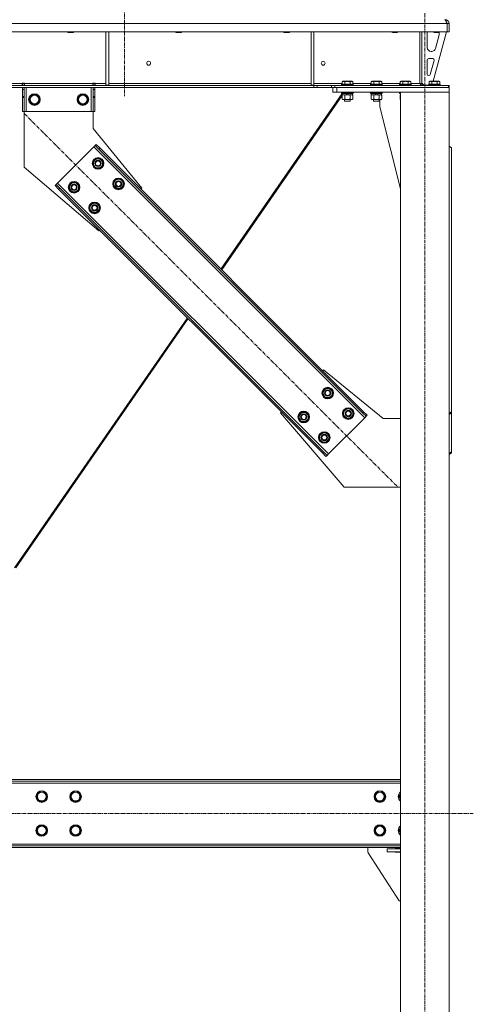
# Model space of a CAD drawing. Units: millimetres. Extents: x 0 to 45960, y -11 to 31500.
# Drawn here: x 14368 to 15305, y 18847 to 20881 of the extents above; entities that cross this region are included whole.
import ezdxf

# ---------------------------------------------------------------- set-up
doc = ezdxf.new("R2010")
doc.units = ezdxf.units.MM
doc.linetypes.add('K5LT_AXLED', pattern=[12, 7.5, -1.5, 1.5, -1.5])
doc.linetypes.add('K5LT_THIN', pattern=[0])
for name, color, linetype, true_color in [('OSI', 2, 'Continuous', 0xffff00), ('R', 1, 'Continuous', 0xff0000), ('WELDING', 7, 'Continuous', 0xffffff)]:
    doc.layers.add(name, color=color, linetype=linetype, true_color=true_color)

msp = doc.modelspace()

# ---------------------------------------------------------------- linework, layer by layer
at = {"layer": 'OSI', "color": 30, "linetype": 'K5LT_AXLED', "lineweight": 18, "true_color": 0xff8000}
for p, q in [((14584.4, 25368.9), (14584.4, 20722.9)), ((15204.4, 18090.9), (15204.4, 20894.9)), ((14377.4, 20686.6), (15148.8, 19915.2)), ((15304.6, 19240.9), (4470.2, 19240.9))]:
    msp.add_line(p, q, dxfattribs=at)
at = {"layer": 'R', "color": 7, "linetype": 'K5LT_THIN', "lineweight": 18}
for p, q in [((15250.4, 20872.9), (12576.4, 20872.9)), ((15246.4, 20880.9), (15246.4, 20880.2)), ((15250.4, 20872.9), (15250.4, 20855.9)), ((15250.4, 20872.9), (15250.4, 20872.9)), ((15254.4, 20872.9), (15250.4, 20872.9)), ((15250.4, 20872.9), (15250.4, 20855.9)), ((15254.4, 20872.9), (15254.4, 20855.9)), ((15250.4, 20855.9), (12576.4, 20855.9)), ((14466.8, 20855.9), (14466.8, 20854.9)), ((14466.8, 20854.9), (14467.8, 20854.4)), ((14467.6, 20854.9), (14466.8, 20854.9)), ((14478.8, 20854.9), (14467.6, 20854.9)), ((14468.5, 20854.4), (14467.8, 20854.4)), ((14477.8, 20854.4), (14468.5, 20854.4)), ((14478.8, 20854.9), (14477.8, 20854.4)), ((14478.8, 20855.9), (14478.8, 20854.9)), ((14545.8, 20855.9), (14545.8, 20745.4)), ((14551.8, 20855.9), (14551.8, 20745.4)), ((14690, 20855.9), (14690, 20854.9)), ((14690, 20854.9), (14691, 20854.4)), ((14690.8, 20854.9), (14690, 20854.9)), ((14702, 20854.9), (14690.8, 20854.9)), ((14691.7, 20854.4), (14691, 20854.4)), ((14701, 20854.4), (14691.7, 20854.4)), ((14702, 20854.9), (14701, 20854.4)), ((14702, 20855.9), (14702, 20854.9)), ((14913.2, 20855.9), (14913.2, 20854.9)), ((14913.2, 20854.9), (14914.2, 20854.4)), ((14914, 20854.9), (14913.2, 20854.9)), ((14925.2, 20854.9), (14914, 20854.9)), ((14914.9, 20854.4), (14914.2, 20854.4)), ((14924.2, 20854.4), (14914.9, 20854.4)), ((14925.2, 20854.9), (14924.2, 20854.4)), ((14925.2, 20855.9), (14925.2, 20854.9)), ((14969.4, 20855.9), (14969.4, 20745.4)), ((14975.4, 20855.9), (14975.4, 20745.4)), ((15136.4, 20855.9), (15136.4, 20854.9)), ((15136.4, 20854.9), (15137.4, 20854.4)), ((15137.2, 20854.9), (15136.4, 20854.9)), ((15148.4, 20854.9), (15137.2, 20854.9)), ((15138.1, 20854.4), (15137.4, 20854.4)), ((15147.4, 20854.4), (15138.1, 20854.4)), ((15148.4, 20854.9), (15147.4, 20854.4)), ((15148.4, 20855.9), (15148.4, 20854.9)), ((15194.4, 20855.9), (15194.4, 20748.9)), ((15198.4, 20855.9), (15198.4, 20748.9)), ((15209.4, 20823.4), (15209.4, 20852.9)), ((15249.4, 20855.9), (15221.7, 20753.9)), ((15222.4, 20855.9), (15222.4, 20854.9)), ((15222.4, 20854.9), (15223.4, 20854.4)), ((15223.2, 20854.9), (15222.4, 20854.9)), ((15234.4, 20854.9), (15223.2, 20854.9)), ((15224.1, 20854.4), (15223.4, 20854.4)), ((15233.4, 20854.4), (15224.1, 20854.4)), ((15234.1, 20849.8), (15226.3, 20821.3)), ((15234.4, 20854.9), (15233.4, 20854.4)), ((15234.4, 20855.9), (15234.4, 20854.9)), ((15234.4, 20852.9), (15234.4, 20851.9)), ((15250.4, 20855.9), (15250.4, 20855.9)), ((15254.4, 20855.9), (15250.4, 20855.9)), ((15218.6, 20815.4), (15217.4, 20815.4)), ((15209.4, 20768.4), (15209.4, 20797.4)), ((15212.4, 20800.4), (15220.8, 20800.4)), ((15223.7, 20796.6), (15215.8, 20767.6)), ((14128.2, 20748.9), (14372.6, 20748.9)), ((14372.6, 20749.9), (14372.6, 20748.9)), ((14377.6, 20749.9), (14372.6, 20749.9)), ((14372.6, 20744.9), (14372.6, 20748.9)), ((14373.1, 20748.9), (14373.1, 20749.9)), ((14377.1, 20748.9), (14373.1, 20748.9)), ((14373.1, 20744.9), (14373.1, 20748.9)), ((14377.1, 20748.9), (14377.1, 20749.9)), ((14377.1, 20748.9), (14377.1, 20744.9)), ((14377.6, 20749.9), (14377.6, 20748.9)), ((14377.6, 20744.9), (14377.6, 20748.9)), ((14377.6, 20748.9), (14518.6, 20748.9)), ((14523.6, 20749.9), (14518.6, 20749.9)), ((14518.6, 20748.9), (14518.6, 20749.9)), ((14518.6, 20744.9), (14518.6, 20748.9)), ((14519.1, 20749.9), (14519.1, 20748.9)), ((14519.1, 20748.9), (14523.1, 20748.9)), ((14519.1, 20744.9), (14519.1, 20748.9)), ((14523.1, 20749.9), (14523.1, 20748.9)), ((14523.1, 20748.9), (14523.1, 20744.9)), ((14523.6, 20748.9), (14523.6, 20749.9)), ((14523.6, 20744.9), (14523.6, 20748.9)), ((14523.6, 20748.9), (14545.8, 20748.9)), ((14551.8, 20748.9), (14969.4, 20748.9)), ((14975.4, 20748.9), (15033.4, 20748.9)), ((15032.4, 20747.1), (15032.6, 20747.4)), ((15056.2, 20747.4), (15032.6, 20747.4)), ((15033.4, 20752.7), (15035.4, 20753.9)), ((15033.4, 20752.7), (15033.4, 20747.4)), ((15053.4, 20753.9), (15035.4, 20753.9)), ((15038.9, 20752.7), (15038.9, 20747.4)), ((15049.9, 20752.7), (15049.9, 20747.4)), ((15055.4, 20752.7), (15053.4, 20753.9)), ((15055.4, 20752.7), (15055.4, 20747.4)), ((15055.4, 20748.9), (15093.4, 20748.9)), ((15056.4, 20747.1), (15056.2, 20747.4)), ((15092.4, 20747.1), (15092.6, 20747.4)), ((15116.2, 20747.4), (15092.6, 20747.4)), ((15093.4, 20752.7), (15095.4, 20753.9)), ((15093.4, 20752.7), (15093.4, 20747.4)), ((15113.4, 20753.9), (15095.4, 20753.9)), ((15098.9, 20752.7), (15098.9, 20747.4)), ((15109.9, 20752.7), (15109.9, 20747.4)), ((15115.4, 20752.7), (15113.4, 20753.9)), ((15115.4, 20752.7), (15115.4, 20747.4)), ((15115.4, 20748.9), (15153.4, 20748.9)), ((15116.4, 20747.1), (15116.2, 20747.4)), ((15152.4, 20747.1), (15152.6, 20747.4)), ((15176.2, 20747.4), (15152.6, 20747.4)), ((15153.4, 20752.7), (15155.4, 20753.9)), ((15153.4, 20752.7), (15153.4, 20747.4)), ((15173.4, 20753.9), (15155.4, 20753.9)), ((15158.9, 20752.7), (15158.9, 20747.4)), ((15169.9, 20752.7), (15169.9, 20747.4)), ((15175.4, 20752.7), (15173.4, 20753.9)), ((15175.4, 20752.7), (15175.4, 20747.4)), ((15175.4, 20748.9), (15194.4, 20748.9)), ((15176.4, 20747.1), (15176.2, 20747.4)), ((15198.4, 20748.9), (15194.4, 20748.9)), ((15198.4, 20749.4), (15202.4, 20745.4)), ((15212.9, 20765.4), (15212.4, 20765.4)), ((15212.4, 20747.1), (15212.6, 20747.4)), ((15236.2, 20747.4), (15212.6, 20747.4)), ((15213.4, 20752.7), (15215.4, 20753.9)), ((15213.4, 20752.7), (15213.4, 20747.4)), ((15233.4, 20753.9), (15215.4, 20753.9)), ((15218.9, 20752.7), (15218.9, 20747.4)), ((15229.9, 20752.7), (15229.9, 20747.4)), ((15235.4, 20752.7), (15233.4, 20753.9)), ((15235.4, 20752.7), (15235.4, 20747.4)), ((15236.4, 20747.1), (15236.2, 20747.4)), ((14975.2, 20744.9), (12851.5, 20744.9)), ((14975.2, 20740.9), (12851.5, 20740.9)), ((14373.1, 20736.9), (14373.1, 20740.9)), ((14373.1, 20722.3), (14373.1, 20736.9)), ((14377.1, 20736.9), (14373.1, 20736.9)), ((14377.1, 20740.9), (14377.1, 20736.9)), ((14377.1, 20722.3), (14377.1, 20736.9)), ((14381.1, 20740.9), (14381.1, 20690.9)), ((14515.1, 20740.9), (14515.1, 20690.9)), ((14519.1, 20736.9), (14519.1, 20740.9)), ((14519.1, 20736.9), (14519.1, 20722.3)), ((14519.1, 20736.9), (14523.1, 20736.9)), ((14523.1, 20740.9), (14523.1, 20736.9)), ((14523.1, 20736.9), (14523.1, 20722.3)), ((14545.8, 20745.4), (14551.8, 20745.4)), ((15033.7, 20728.4), (14783.2, 20365.6)), ((14969.4, 20745.4), (14975.4, 20745.4)), ((14975.2, 20744.9), (14975.2, 20740.9)), ((14975.2, 20744.9), (14982.3, 20744.9)), ((14982.3, 20740.9), (14975.2, 20740.9)), ((15011.5, 20744.9), (14982.3, 20744.9)), ((14982.3, 20744.9), (14982.3, 20740.9)), ((15011.5, 20740.9), (14982.3, 20740.9)), ((15011.5, 20744.9), (15018.5, 20744.9)), ((15011.5, 20740.9), (15011.5, 20744.9)), ((15018.5, 20740.9), (15011.5, 20740.9)), ((15014.4, 20730.9), (15014.4, 20740.9)), ((15022.4, 20730.9), (15014.4, 20730.9)), ((15018.5, 20740.9), (15018.5, 20744.9)), ((15018.5, 20744.9), (15253, 20744.9)), ((15018.5, 20740.9), (15253, 20740.9)), ((15022.4, 20740.9), (15254.4, 20740.9)), ((15022.4, 20730.9), (15022.4, 20740.9)), ((15022.4, 20730.9), (15254.4, 20730.9)), ((15032.4, 20747.1), (15032.4, 20745.2)), ((15056.4, 20747.1), (15032.4, 20747.1)), ((15056.4, 20745.2), (15032.4, 20745.2)), ((15032.4, 20745.2), (15032.6, 20744.9)), ((15032.4, 20730.6), (15032.6, 20730.9)), ((15032.4, 20730.6), (15032.4, 20728.7)), ((15056.4, 20730.6), (15032.4, 20730.6)), ((15056.4, 20728.7), (15032.4, 20728.7)), ((15032.4, 20728.7), (15032.6, 20728.4)), ((15056.2, 20728.4), (15032.6, 20728.4)), ((15033.9, 20728.4), (15033.9, 20725.9)), ((15043.4, 20725.9), (15042.2, 20728.4)), ((15046.7, 20725.9), (15045.5, 20728.4)), ((15054.9, 20728.4), (15054.9, 20725.9)), ((15055, 20728.4), (15055, 20725.9)), ((15056.4, 20745.2), (15056.2, 20744.9)), ((15056.4, 20730.6), (15056.2, 20730.9)), ((15056.4, 20728.7), (15056.2, 20728.4)), ((15056.3, 20728.4), (15056.2, 20728.4)), ((15056.5, 20730.6), (15056.3, 20730.9)), ((15056.5, 20728.7), (15056.3, 20728.4)), ((15056.4, 20747.1), (15056.4, 20745.2)), ((15056.5, 20730.6), (15056.4, 20730.6)), ((15056.4, 20730.6), (15056.4, 20728.7)), ((15056.5, 20728.7), (15056.4, 20728.7)), ((15056.5, 20730.6), (15056.5, 20728.7)), ((15092.4, 20747.1), (15092.4, 20745.2)), ((15116.4, 20747.1), (15092.4, 20747.1)), ((15116.4, 20745.2), (15092.4, 20745.2)), ((15092.4, 20745.2), (15092.6, 20744.9)), ((15092.4, 20730.6), (15092.6, 20730.9)), ((15092.4, 20730.6), (15092.4, 20728.7)), ((15116.4, 20730.6), (15092.4, 20730.6)), ((15116.4, 20728.7), (15092.4, 20728.7)), ((15092.4, 20728.7), (15092.6, 20728.4)), ((15116.2, 20728.4), (15092.6, 20728.4)), ((15093.9, 20728.4), (15093.9, 20725.9)), ((15103.4, 20725.9), (15102.2, 20728.4)), ((15106.7, 20725.9), (15105.5, 20728.4)), ((15114.9, 20728.4), (15114.9, 20725.9)), ((15116.4, 20745.2), (15116.2, 20744.9)), ((15116.4, 20730.6), (15116.2, 20730.9)), ((15116.4, 20728.7), (15116.2, 20728.4)), ((15116.4, 20747.1), (15116.4, 20745.2)), ((15116.4, 20730.6), (15116.4, 20728.7)), ((15152.4, 20747.1), (15152.4, 20745.2)), ((15176.4, 20747.1), (15152.4, 20747.1)), ((15176.4, 20745.2), (15152.4, 20745.2)), ((15152.4, 20745.2), (15152.6, 20744.9)), ((15152.4, 20730.6), (15152.6, 20730.9)), ((15152.4, 20730.6), (15152.4, 20728.7)), ((15154.4, 20730.6), (15152.4, 20730.6)), ((15154.4, 20728.7), (15152.4, 20728.7)), ((15152.4, 20728.7), (15152.6, 20728.4)), ((15154.4, 20728.4), (15152.6, 20728.4)), ((15153.9, 20728.4), (15153.9, 20725.9)), ((15154.4, 20730.9), (15254.4, 20730.9)), ((15154.4, 18250.9), (15154.4, 20730.9)), ((15176.4, 20745.2), (15176.2, 20744.9)), ((15176.4, 20747.1), (15176.4, 20745.2)), ((15212.4, 20745.4), (15202.4, 20745.4)), ((15212.4, 20747.1), (15212.4, 20745.2)), ((15236.4, 20747.1), (15212.4, 20747.1)), ((15236.4, 20745.2), (15212.4, 20745.2)), ((15212.4, 20745.2), (15212.6, 20744.9)), ((15236.4, 20745.2), (15236.2, 20744.9)), ((15236.4, 20747.1), (15236.4, 20745.2)), ((15253, 20740.9), (15253, 20744.9)), ((15254.4, 20744.9), (15253, 20744.9)), ((15254.4, 20740.9), (15254.4, 20744.9)), ((15254.4, 20730.9), (15254.4, 20740.9)), ((15254.4, 18250.9), (15254.4, 20730.9)), ((14377.1, 20722.3), (14373.1, 20722.3)), ((14373.1, 20719.8), (14373.1, 20722.3)), ((14373.1, 20690.9), (14373.1, 20719.8)), ((14377.1, 20719.8), (14373.1, 20719.8)), ((14377.1, 20722.3), (14377.1, 20719.8)), ((14377.1, 20690.9), (14377.1, 20719.8)), ((14387.1, 20715.9), (14392.6, 20725.4)), ((14392.6, 20706.4), (14387.1, 20715.9)), ((14392.6, 20725.4), (14398.1, 20725.4)), ((14398.1, 20725.4), (14403.6, 20725.4)), ((14403.6, 20725.4), (14409.1, 20715.9)), ((14409.1, 20715.9), (14403.6, 20706.4)), ((14487.1, 20715.9), (14492.6, 20725.4)), ((14492.6, 20706.4), (14487.1, 20715.9)), ((14492.6, 20725.4), (14498.1, 20725.4)), ((14498.1, 20725.4), (14503.6, 20725.4)), ((14503.6, 20725.4), (14509.1, 20715.9)), ((14509.1, 20715.9), (14503.6, 20706.4)), ((14519.1, 20722.3), (14523.1, 20722.3)), ((14519.1, 20719.8), (14519.1, 20722.3)), ((14519.1, 20719.8), (14519.1, 20690.9)), ((14519.1, 20719.8), (14523.1, 20719.8)), ((14523.1, 20722.3), (14523.1, 20719.8)), ((14523.1, 20719.8), (14523.1, 20690.9)), ((15033.4, 20724.1), (14784.8, 20364)), ((15033.4, 20725), (15034.9, 20725.9)), ((15033.4, 20725), (15033.4, 20716.7)), ((15033.4, 20716.7), (15034.9, 20715.9)), ((15043.4, 20725.9), (15033.9, 20725.9)), ((15034.6, 20725.9), (15034.4, 20725.6)), ((15036.2, 20715.9), (15034.9, 20715.9)), ((15053.9, 20715.9), (15036.2, 20715.9)), ((15038.4, 20715.9), (15038.4, 20712.9)), ((15050.4, 20712.9), (15038.4, 20712.9)), ((15038.4, 20712.9), (15039.4, 20712.4)), ((15038.9, 20725), (15038.9, 20716.7)), ((15049.4, 20712.4), (15039.4, 20712.4)), ((15043.4, 20725.9), (15044.4, 20725.9)), ((15044.4, 20725.9), (15046.7, 20725.9)), ((15054.9, 20725.9), (15046.7, 20725.9)), ((15050.4, 20712.9), (15049.4, 20712.4)), ((15049.5, 20712.4), (15049.4, 20712.4)), ((15050.5, 20712.9), (15049.5, 20712.4)), ((15049.9, 20725), (15049.9, 20716.7)), ((15050.4, 20715.9), (15050.4, 20712.9)), ((15050.5, 20712.9), (15050.4, 20712.9)), ((15050.5, 20715.9), (15050.5, 20712.9)), ((15055.4, 20725), (15053.9, 20725.9)), ((15055.4, 20716.7), (15053.9, 20715.9)), ((15054, 20715.9), (15053.9, 20715.9)), ((15055.4, 20725), (15054, 20725.9)), ((15055.4, 20716.7), (15054, 20715.9)), ((15055, 20725.9), (15054.9, 20725.9)), ((15055.4, 20725), (15055.4, 20716.7)), ((15055.4, 20725), (15055.4, 20716.7)), ((15093.4, 20725), (15094.9, 20725.9)), ((15093.4, 20725), (15093.4, 20716.7)), ((15093.4, 20716.7), (15094.9, 20715.9)), ((15103.4, 20725.9), (15093.9, 20725.9)), ((15096.2, 20715.9), (15094.9, 20715.9)), ((15113.9, 20715.9), (15096.2, 20715.9)), ((15098.4, 20715.9), (15098.4, 20712.9)), ((15110.4, 20712.9), (15098.4, 20712.9)), ((15098.4, 20712.9), (15099.4, 20712.4)), ((15098.9, 20725), (15098.9, 20716.7)), ((15109.4, 20712.4), (15099.4, 20712.4)), ((15103.4, 20725.9), (15104.4, 20725.9)), ((15104.4, 20725.9), (15106.7, 20725.9)), ((15114.9, 20725.9), (15106.7, 20725.9)), ((15110.4, 20712.9), (15109.4, 20712.4)), ((15109.5, 20712.4), (15109.4, 20712.4)), ((15110.5, 20712.9), (15109.5, 20712.4)), ((15109.9, 20725), (15109.9, 20716.7)), ((15110.4, 20715.9), (15110.4, 20712.9)), ((15110.5, 20712.9), (15110.4, 20712.9)), ((15110.5, 20715.9), (15110.5, 20712.9)), ((15111.6, 20700.9), (15111.6, 20715.9)), ((15115.4, 20725), (15113.9, 20725.9)), ((15115.4, 20716.7), (15113.9, 20715.9)), ((15115.4, 20725), (15115.4, 20716.7)), ((15153.4, 20725), (15154.4, 20725.6)), ((15153.4, 20725), (15153.4, 20716.7)), ((15153.4, 20716.7), (15154.4, 20716.2)), ((15154.4, 20725.9), (15153.9, 20725.9)), ((14377.1, 20690.9), (14373.1, 20690.9)), ((14381.1, 20690.9), (14377.1, 20690.9)), ((14377.1, 20690.9), (14377.1, 20575.9)), ((14515.1, 20690.9), (14381.1, 20690.9)), ((14403.6, 20706.4), (14392.6, 20706.4)), ((14503.6, 20706.4), (14492.6, 20706.4)), ((14519.1, 20690.9), (14515.1, 20690.9)), ((14519.1, 20690.9), (14523.1, 20690.9)), ((14519.1, 20655.9), (14519.1, 20690.9)), ((15154.4, 20531.7), (15111.6, 20700.9)), ((14619.6, 20532.8), (14519.1, 20655.9)), ((14520.9, 20618), (14446, 20543)), ((14523.7, 20620.8), (14520.9, 20618)), ((15080.2, 20058.7), (14520.9, 20618)), ((14525.9, 20622.9), (14523.7, 20620.8)), ((14530.8, 20613.7), (14523.7, 20620.8)), ((14525.9, 20622.9), (14532.9, 20615.9)), ((14532.9, 20615.9), (14530.8, 20613.7)), ((15076, 20068.6), (14530.8, 20613.7)), ((15078.1, 20070.7), (14532.9, 20615.9)), ((15259.4, 20615.9), (15254.4, 20619.4)), ((15259.4, 20615.9), (15259.4, 20070.7)), ((14518.4, 20584), (14523.9, 20593.5)), ((14523.9, 20593.5), (14534.9, 20593.5)), ((14534.9, 20593.5), (14537.6, 20588.8)), ((14537.6, 20588.8), (14540.4, 20584)), ((14539.9, 20585.1), (14539.8, 20585.1)), ((14377.1, 20575.9), (14531.2, 20444.4)), ((14521.2, 20579.3), (14518.4, 20584)), ((14523.9, 20574.5), (14521.2, 20579.3)), ((14534.9, 20574.5), (14523.9, 20574.5)), ((14540.4, 20584), (14534.9, 20574.5)), ((14539, 20581.8), (14539.6, 20581.8)), ((14539.7, 20582.9), (14539.8, 20582.9)), ((14468.9, 20534.6), (14474.4, 20544.1)), ((14474.4, 20544.1), (14485.4, 20544.1)), ((14485.4, 20544.1), (14488.1, 20539.3)), ((14560.9, 20541.6), (14566.3, 20551.1)), ((14566.3, 20551.1), (14577.3, 20551.1)), ((14577.3, 20551.1), (14580.1, 20546.4)), ((14580.1, 20546.4), (14582.8, 20541.6)), ((14441, 20538.1), (14443.1, 20540.2)), ((14448.1, 20531), (14441, 20538.1)), ((14446, 20543), (14443.1, 20540.2)), ((14443.1, 20540.2), (14450.2, 20533.1)), ((14446, 20543), (15005.2, 19983.7)), ((14448.1, 20531), (14450.2, 20533.1)), ((14448.1, 20531), (14993.2, 19985.9)), ((14450.2, 20533.1), (14995.4, 19988)), ((14471.7, 20529.8), (14468.9, 20534.6)), ((14474.4, 20525.1), (14471.7, 20529.8)), ((14485.4, 20525.1), (14474.4, 20525.1)), ((14490.9, 20534.6), (14485.4, 20525.1)), ((14488.1, 20539.3), (14490.9, 20534.6)), ((14489.5, 20532.3), (14490.1, 20532.3)), ((14490.2, 20533.4), (14490.3, 20533.4)), ((14490.4, 20535.6), (14490.3, 20535.6)), ((14563.6, 20536.9), (14560.9, 20541.6)), ((14566.3, 20532.1), (14563.6, 20536.9)), ((14577.3, 20532.1), (14566.3, 20532.1)), ((14582.8, 20541.6), (14577.3, 20532.1)), ((14581.5, 20539.3), (14582.1, 20539.3)), ((14582.1, 20540.5), (14582.3, 20540.5)), ((14582.3, 20542.6), (14582.2, 20542.6)), ((14617.8, 20531), (14619.6, 20532.8)), ((14511.4, 20492.1), (14516.8, 20501.6)), ((14514.1, 20487.4), (14511.4, 20492.1)), ((14516.8, 20482.6), (14514.1, 20487.4)), ((14516.8, 20501.6), (14527.8, 20501.6)), ((14527.8, 20501.6), (14530.6, 20496.9)), ((14533.3, 20492.1), (14527.8, 20482.6)), ((14530.6, 20496.9), (14533.3, 20492.1)), ((14532, 20489.8), (14532.6, 20489.8)), ((14532.6, 20491), (14532.8, 20491)), ((14532.8, 20493.1), (14532.7, 20493.1)), ((14527.8, 20482.6), (14516.8, 20482.6)), ((14531.2, 20444.4), (14532.9, 20446.2)), ((14713.9, 20265.2), (14357.2, 19748.5)), ((14715.5, 20263.6), (14359.6, 19748.2)), ((14993.2, 20155.6), (14995, 20157.3)), ((14995, 20157.3), (15118.1, 20056.9)), ((14992.9, 20109.6), (14998.4, 20119.1)), ((14998.4, 20119.1), (15009.3, 20119.1)), ((15009.3, 20119.1), (15012.1, 20114.4)), ((14995.6, 20104.9), (14992.9, 20109.6)), ((14998.4, 20100.1), (14995.6, 20104.9)), ((15009.3, 20100.1), (14998.4, 20100.1)), ((15014.8, 20109.6), (15009.3, 20100.1)), ((15012.1, 20114.4), (15014.8, 20109.6)), ((15013.5, 20107.3), (15014.1, 20107.3)), ((15014.3, 20110.6), (15014.2, 20110.6)), ((15014.2, 20108.5), (15014.3, 20108.5)), ((15035.3, 20067.2), (15040.8, 20076.7)), ((15040.8, 20076.7), (15051.7, 20076.7)), ((15051.7, 20076.7), (15054.5, 20071.9)), ((14906.6, 20069), (14908.4, 20070.7)), ((15038.1, 19914.9), (14906.6, 20069)), ((14943.4, 20060.1), (14948.9, 20069.6)), ((14946.1, 20055.4), (14943.4, 20060.1)), ((14948.9, 20069.6), (14959.8, 20069.6)), ((14959.8, 20069.6), (14962.6, 20064.9)), ((14965.3, 20060.1), (14959.8, 20050.6)), ((14962.6, 20064.9), (14965.3, 20060.1)), ((14964, 20057.8), (14964.6, 20057.8)), ((14964.8, 20061.1), (14964.7, 20061.1)), ((14964.7, 20059), (14964.8, 20059)), ((15005.2, 19983.7), (15080.2, 20058.7)), ((15038, 20062.4), (15035.3, 20067.2)), ((15040.8, 20057.7), (15038, 20062.4)), ((15051.7, 20057.7), (15040.8, 20057.7)), ((15057.2, 20067.2), (15051.7, 20057.7)), ((15054.5, 20071.9), (15057.2, 20067.2)), ((15055.9, 20064.9), (15056.5, 20064.9)), ((15056.7, 20068.2), (15056.6, 20068.2)), ((15056.6, 20066.1), (15056.7, 20066.1)), ((15078.1, 20070.7), (15076, 20068.6)), ((15083, 20061.5), (15076, 20068.6)), ((15078.1, 20070.7), (15085.2, 20063.7)), ((15080.2, 20058.7), (15083, 20061.5)), ((15085.2, 20063.7), (15083, 20061.5)), ((15118.1, 20056.9), (15154.4, 20056.9)), ((15254.4, 20067.2), (15259.4, 20070.7)), ((15259.4, 20068.6), (15254.4, 20065.1)), ((15259.4, 20070.7), (15259.4, 20068.6)), ((15259.4, 19988), (15259.4, 20068.6)), ((14948.9, 20050.6), (14946.1, 20055.4)), ((14959.8, 20050.6), (14948.9, 20050.6)), ((14985.8, 20017.7), (14991.3, 20027.2)), ((14988.5, 20012.9), (14985.8, 20017.7)), ((14991.3, 20027.2), (15002.2, 20027.2)), ((15002.2, 20027.2), (15005, 20022.4)), ((15007.7, 20017.7), (15002.2, 20008.2)), ((15005, 20022.4), (15007.7, 20017.7)), ((15006.4, 20015.4), (15007, 20015.4)), ((15007.2, 20018.7), (15007.1, 20018.7)), ((15007.1, 20016.6), (15007.2, 20016.6)), ((14991.3, 20008.2), (14988.5, 20012.9)), ((15002.2, 20008.2), (14991.3, 20008.2)), ((14993.2, 19985.9), (14995.4, 19988)), ((15000.3, 19978.8), (14993.2, 19985.9)), ((14995.4, 19988), (15002.4, 19980.9)), ((15000.3, 19978.8), (15002.4, 19980.9)), ((15002.4, 19980.9), (15005.2, 19983.7)), ((15254.4, 19984.5), (15259.4, 19988)), ((15259.4, 19985.9), (15254.4, 19982.3)), ((15259.4, 19985.9), (15259.4, 19988)), ((15154.4, 19914.9), (15038.1, 19914.9)), ((15154.4, 19310.9), (12621.4, 19310.9)), ((15154.4, 19307.9), (12621.4, 19307.9)), ((15154.4, 19303.9), (12621.4, 19303.9)), ((14402.1, 19275.9), (14407.6, 19285.4)), ((14407.6, 19285.4), (14413.1, 19285.4)), ((14413.1, 19285.4), (14418.6, 19285.4)), ((14418.6, 19285.4), (14424.1, 19275.9)), ((14472.1, 19275.9), (14477.6, 19285.4)), ((14477.6, 19285.4), (14483.1, 19285.4)), ((14483.1, 19285.4), (14488.6, 19285.4)), ((14488.6, 19285.4), (14494.1, 19275.9)), ((15100.6, 19275.9), (15106.1, 19285.4)), ((15106.1, 19285.4), (15111.6, 19285.4)), ((15111.6, 19285.4), (15117.1, 19285.4)), ((15117.1, 19285.4), (15122.6, 19275.9)), ((14407.6, 19266.4), (14402.1, 19275.9)), ((14418.6, 19266.4), (14407.6, 19266.4)), ((14424.1, 19275.9), (14418.6, 19266.4)), ((14477.6, 19266.4), (14472.1, 19275.9)), ((14488.6, 19266.4), (14477.6, 19266.4)), ((14494.1, 19275.9), (14488.6, 19266.4)), ((15106.1, 19266.4), (15100.6, 19275.9)), ((15117.1, 19266.4), (15106.1, 19266.4)), ((15122.6, 19275.9), (15117.1, 19266.4)), ((15150.6, 19275.9), (15154.4, 19282.4)), ((15154.4, 19269.3), (15150.6, 19275.9)), ((14402.1, 19205.9), (14407.6, 19215.4)), ((14407.6, 19196.4), (14402.1, 19205.9)), ((14407.6, 19215.4), (14413.1, 19215.4)), ((14413.1, 19215.4), (14418.6, 19215.4)), ((14418.6, 19215.4), (14424.1, 19205.9)), ((14424.1, 19205.9), (14418.6, 19196.4)), ((14472.1, 19205.9), (14477.6, 19215.4)), ((14477.6, 19196.4), (14472.1, 19205.9)), ((14477.6, 19215.4), (14483.1, 19215.4)), ((14483.1, 19215.4), (14488.6, 19215.4)), ((14488.6, 19215.4), (14494.1, 19205.9)), ((14494.1, 19205.9), (14488.6, 19196.4)), ((15100.6, 19205.9), (15106.1, 19215.4)), ((15106.1, 19196.4), (15100.6, 19205.9)), ((15106.1, 19215.4), (15111.6, 19215.4)), ((15111.6, 19215.4), (15117.1, 19215.4)), ((15117.1, 19215.4), (15122.6, 19205.9)), ((15122.6, 19205.9), (15117.1, 19196.4)), ((15150.6, 19205.9), (15154.4, 19212.4)), ((15154.4, 19199.3), (15150.6, 19205.9)), ((14418.6, 19196.4), (14407.6, 19196.4)), ((14488.6, 19196.4), (14477.6, 19196.4)), ((15117.1, 19196.4), (15106.1, 19196.4)), ((12621.4, 19177.9), (15154.4, 19177.9)), ((12621.4, 19173.9), (15154.4, 19173.9)), ((12621.4, 19170.9), (15154.4, 19170.9)), ((15086.6, 19170.9), (15086.6, 19162.4)), ((15126.6, 19161.9), (15126.6, 19167.9)), ((15126.6, 19167.9), (15154.4, 19167.9)), ((15126.6, 19161.9), (15154.4, 19161.9)), ((15143.1, 19168.9), (15154.4, 19168.9)), ((15143.1, 19167.9), (15143.1, 19168.9)), ((15143.1, 19160.9), (15143.1, 19161.9)), ((15154.4, 19160.9), (15143.1, 19160.9)), ((15087.4, 19159.6), (15151.6, 19060.9)), ((15151.6, 19060.9), (15154.4, 19060.9))]:
    msp.add_line(p, q, dxfattribs=at)
for centre, radius in [((14634, 20790.9), 4), ((14994.4, 20790.9), 4), ((14398.1, 20715.9), 12), ((14398.1, 20715.9), 11.8), ((14498.1, 20715.9), 12), ((14498.1, 20715.9), 11.8), ((14398.1, 20715.9), 8.97), ((14498.1, 20715.9), 8.97), ((14529.4, 20584), 12), ((14529.4, 20584), 11.8), ((14529.4, 20584), 6.5), ((14529.4, 20584), 6), ((14529.4, 20584), 5), ((14479.9, 20534.6), 12), ((14479.9, 20534.6), 11.8), ((14571.8, 20541.6), 12), ((14571.8, 20541.6), 11.8), ((14571.8, 20541.6), 6.5), ((14571.8, 20541.6), 6), ((14571.8, 20541.6), 5), ((14479.9, 20534.6), 6.5), ((14479.9, 20534.6), 6), ((14479.9, 20534.6), 5), ((14522.3, 20492.1), 12), ((14522.3, 20492.1), 11.8), ((14522.3, 20492.1), 6.5), ((14522.3, 20492.1), 6), ((14522.3, 20492.1), 5), ((15003.8, 20109.6), 12), ((15003.8, 20109.6), 11.8), ((15003.8, 20109.6), 6.5), ((15003.8, 20109.6), 6), ((15003.8, 20109.6), 5), ((15046.3, 20067.2), 12), ((15046.3, 20067.2), 11.8), ((14954.3, 20060.1), 12), ((14954.3, 20060.1), 11.8), ((14954.3, 20060.1), 6.5), ((14954.3, 20060.1), 6), ((14954.3, 20060.1), 5), ((15046.3, 20067.2), 6.5), ((15046.3, 20067.2), 6), ((15046.3, 20067.2), 5), ((14996.8, 20017.7), 12), ((14996.8, 20017.7), 11.8), ((14996.8, 20017.7), 6.5), ((14996.8, 20017.7), 6), ((14996.8, 20017.7), 5), ((14413.1, 19275.9), 12), ((14413.1, 19275.9), 11.8), ((14413.1, 19275.9), 8.97), ((14483.1, 19275.9), 12), ((14483.1, 19275.9), 11.8), ((14483.1, 19275.9), 8.97), ((15111.6, 19275.9), 12), ((15111.6, 19275.9), 11.8), ((15111.6, 19275.9), 8.97), ((14413.1, 19205.9), 12), ((14413.1, 19205.9), 11.8), ((14413.1, 19205.9), 8.97), ((14483.1, 19205.9), 12), ((14483.1, 19205.9), 11.8), ((14483.1, 19205.9), 8.97), ((15111.6, 19205.9), 12), ((15111.6, 19205.9), 11.8), ((15111.6, 19205.9), 8.97)]:
    msp.add_circle(centre, radius, dxfattribs=at)
for centre, radius, start, end in [((15246.4, 20872.9), 8, 0, 90), ((15246.4, 20872.9), 4, 0, 48.182), ((15217.4, 20852.9), 8, 157.9757, 180), ((15226.4, 20852.9), 8, 0, 14.0308), ((15226.4, 20851.9), 8, 344.8107, 0), ((15217.4, 20823.4), 8, 180, 270), ((15218.6, 20823.4), 8, 270, 344.8107), ((15212.4, 20797.4), 3, 90, 180), ((15220.8, 20797.4), 3, 344.8107, 90), ((15212.4, 20768.4), 3, 180, 270), ((15202.4, 20748.9), 4, 180, 270), ((15212.9, 20768.4), 3, 270, 344.8107), ((14529.4, 20584), 10.5, 124.7912, 175.2088), ((14529.4, 20584), 9.5, 30, 210), ((14529.4, 20584), 9.5, 210, 30), ((14529.4, 20584), 10.5, 64.7912, 115.2088), ((14529.4, 20584), 10.5, 5.5324, 55.2088), ((14529.4, 20584), 10.5, 184.7912, 235.2088), ((14529.4, 20584), 10.5, 244.7912, 295.2088), ((14529.4, 20584), 10.5, 304.7912, 347.3589), ((14529.4, 20584), 10.5, 347.3589, 353.8105), ((14479.9, 20534.6), 9.5, 30, 210), ((14479.9, 20534.6), 10.5, 64.7912, 115.2088), ((14571.8, 20541.6), 10.5, 124.7912, 175.2088), ((14571.8, 20541.6), 9.5, 30, 210), ((14571.8, 20541.6), 9.5, 210, 30), ((14571.8, 20541.6), 10.5, 64.7912, 115.2088), ((14571.8, 20541.6), 10.5, 5.5324, 55.2088), ((14479.9, 20534.6), 10.5, 124.7912, 175.2088), ((14479.9, 20534.6), 10.5, 184.7912, 235.2088), ((14479.9, 20534.6), 9.5, 210, 30), ((14479.9, 20534.6), 10.5, 244.7912, 295.2088), ((14479.9, 20534.6), 10.5, 5.5324, 55.2088), ((14479.9, 20534.6), 10.5, 304.7912, 347.3589), ((14479.9, 20534.6), 10.5, 347.3589, 353.8105), ((14571.8, 20541.6), 10.5, 184.7912, 235.2088), ((14571.8, 20541.6), 10.5, 244.7912, 295.2088), ((14571.8, 20541.6), 10.5, 304.7912, 347.3589), ((14571.8, 20541.6), 10.5, 347.3589, 353.8105), ((14522.3, 20492.1), 10.5, 124.7912, 175.2088), ((14522.3, 20492.1), 10.5, 184.7912, 235.2088), ((14522.3, 20492.1), 9.5, 30, 210), ((14522.3, 20492.1), 9.5, 210, 30), ((14522.3, 20492.1), 10.5, 64.7912, 115.2088), ((14522.3, 20492.1), 10.5, 5.5324, 55.2088), ((14522.3, 20492.1), 10.5, 304.7912, 347.3589), ((14522.3, 20492.1), 10.5, 347.3589, 353.8105), ((14522.3, 20492.1), 10.5, 244.7912, 295.2088), ((15003.8, 20109.6), 10.5, 124.7912, 175.2088), ((15003.8, 20109.6), 9.5, 30, 210), ((15003.8, 20109.6), 10.5, 64.7912, 115.2088), ((15003.8, 20109.6), 10.5, 5.5324, 55.2088), ((15003.8, 20109.6), 10.5, 184.7912, 235.2088), ((15003.8, 20109.6), 9.5, 210, 30), ((15003.8, 20109.6), 10.5, 244.7912, 295.2088), ((15003.8, 20109.6), 10.5, 304.7912, 347.3589), ((15003.8, 20109.6), 10.5, 347.3589, 353.8105), ((15046.3, 20067.2), 9.5, 30, 210), ((15046.3, 20067.2), 10.5, 64.7912, 115.2088), ((14954.3, 20060.1), 10.5, 124.7912, 175.2088), ((14954.3, 20060.1), 10.5, 184.7912, 235.2088), ((14954.3, 20060.1), 9.5, 30, 210), ((14954.3, 20060.1), 9.5, 210, 30), ((14954.3, 20060.1), 10.5, 64.7912, 115.2088), ((14954.3, 20060.1), 10.5, 5.5324, 55.2088), ((14954.3, 20060.1), 10.5, 304.7912, 347.3589), ((14954.3, 20060.1), 10.5, 347.3589, 353.8105), ((15046.3, 20067.2), 10.5, 124.7912, 175.2088), ((15046.3, 20067.2), 10.5, 184.7912, 235.2088), ((15046.3, 20067.2), 9.5, 210, 30), ((15046.3, 20067.2), 10.5, 244.7912, 295.2088), ((15046.3, 20067.2), 10.5, 5.5324, 55.2088), ((15046.3, 20067.2), 10.5, 304.7912, 347.3589), ((15046.3, 20067.2), 10.5, 347.3589, 353.8105), ((14954.3, 20060.1), 10.5, 244.7912, 295.2088), ((14996.8, 20017.7), 10.5, 124.7912, 175.2088), ((14996.8, 20017.7), 10.5, 184.7912, 235.2088), ((14996.8, 20017.7), 9.5, 30, 210), ((14996.8, 20017.7), 9.5, 210, 30), ((14996.8, 20017.7), 10.5, 64.7912, 115.2088), ((14996.8, 20017.7), 10.5, 5.5324, 55.2088), ((14996.8, 20017.7), 10.5, 304.7912, 347.3589), ((14996.8, 20017.7), 10.5, 347.3589, 353.8105), ((14996.8, 20017.7), 10.5, 244.7912, 295.2088), ((15161.6, 19275.9), 12, 126.8699, 233.1301), ((15161.6, 19275.9), 11.8, 127.5019, 232.4981), ((15161.6, 19275.9), 8.97, 143.3649, 216.6351), ((15161.6, 19205.9), 12, 126.8699, 233.1301), ((15161.6, 19205.9), 11.8, 127.5019, 232.4981), ((15161.6, 19205.9), 8.97, 143.3649, 216.6351), ((15091.6, 19162.4), 5, 180, 213.0239)]:
    msp.add_arc(centre, radius, start, end, dxfattribs=at)
at = {"layer": 'WELDING', "color": 7, "linetype": 'K5LT_THIN', "lineweight": 18}
for p, q in [((15249.3, 20875.5), (15249.2, 20875.7)), ((15249.4, 20875.3), (15249.3, 20875.5)), ((15249.4, 20875.2), (15249.4, 20875.3)), ((15249.5, 20875.1), (15249.4, 20875.2)), ((15249.6, 20874.9), (15249.5, 20875.1)), ((15249.5, 20875.1), (15249.5, 20875.1)), ((15249.5, 20875.1), (15249.5, 20875.1)), ((15249.7, 20874.6), (15249.6, 20874.9)), ((15249.7, 20874.5), (15249.7, 20874.6)), ((15249.8, 20874.4), (15249.7, 20874.5)), ((15249.9, 20874.2), (15249.8, 20874.4)), ((15249.8, 20874.4), (15249.8, 20874.4)), ((15249.8, 20874.4), (15249.8, 20874.4)), ((15250, 20873.9), (15249.9, 20874.2)), ((15250, 20873.8), (15250, 20873.9)), ((15250.1, 20873.7), (15250, 20873.8)), ((15250.1, 20873.6), (15250.1, 20873.7)), ((15250.1, 20873.7), (15250.1, 20873.7)), ((15250.1, 20873.7), (15250.1, 20873.7)), ((15250.2, 20873.3), (15250.1, 20873.6)), ((15250.4, 20873), (15250.2, 20873.3)), ((15250.4, 20872.9), (15250.3, 20873)), ((15037.1, 20725.8), (15036.2, 20725.9)), ((15038, 20725.5), (15037.1, 20725.8)), ((15038.9, 20725), (15038, 20725.5)), ((15055, 20725.3), (15054.7, 20725.4)), ((15054.7, 20716.4), (15055, 20716.5)), ((15055.2, 20725.1), (15055, 20725.3)), ((15055, 20716.5), (15055.2, 20716.6)), ((15055.4, 20725), (15055.2, 20725.1)), ((15055.2, 20716.6), (15055.4, 20716.7)), ((15153.7, 20725.2), (15153.4, 20725)), ((15153.4, 20716.7), (15153.7, 20716.5)), ((15154.1, 20725.4), (15153.7, 20725.2)), ((15153.7, 20716.5), (15154.1, 20716.4)), ((15154.4, 20725.5), (15154.1, 20725.4)), ((15154.1, 20716.4), (15154.4, 20716.2))]:
    msp.add_line(p, q, dxfattribs=at)
for points in [[(15245, 20880.9), (15245.1, 20880.9), (15245.3, 20880.8), (15245.7, 20880.7), (15246.1, 20880.4), (15246.5, 20880.1), (15246.9, 20879.7), (15247.3, 20879.1), (15247.7, 20878.5), (15248, 20877.9), (15248.4, 20877.1), (15248.8, 20876.3), (15249.2, 20875.5), (15249.6, 20874.7), (15250, 20873.8), (15250.2, 20873.2), (15250.4, 20872.9)], [(15201, 20744.9), (15200.8, 20744.9), (15200.5, 20744.9), (15200, 20745), (15199.5, 20745.1), (15199.1, 20745.3), (15198.6, 20745.5), (15198.1, 20745.7), (15197.7, 20746), (15197.2, 20746.4), (15196.7, 20746.7), (15196.3, 20747.1), (15195.8, 20747.5), (15195.3, 20748), (15194.9, 20748.4), (15194.5, 20748.7), (15194.4, 20748.9)]]:
    msp.add_open_spline(points, degree=3, dxfattribs=at)
for points, knots in [([(15038.9, 20752.7), (15038.6, 20752.9), (15038.2, 20753.1), (15037.7, 20753.3), (15037.4, 20753.4), (15037.1, 20753.4), (15036.9, 20753.5), (15036.5, 20753.6), (15036.2, 20753.6), (15035.8, 20753.6), (15035.5, 20753.5), (15035.2, 20753.4), (15034.7, 20753.3), (15034.1, 20753.1), (15033.7, 20752.9), (15033.4, 20752.7)], [0, 0, 0, 0, 2.912728, 3.529104, 4.366059, 5.20805, 5.90491, 6.841792, 7.999747, 8.992853, 9.878966, 10.753647, 12.031595, 13.665019, 16, 16, 16, 16]), ([(15049.9, 20752.7), (15049.6, 20752.8), (15049, 20753), (15047.9, 20753.2), (15046.8, 20753.4), (15045.8, 20753.5), (15045.2, 20753.5), (15044.7, 20753.6), (15044.3, 20753.6), (15044, 20753.6), (15043.6, 20753.5), (15043.1, 20753.5), (15042.7, 20753.5), (15042, 20753.4), (15041, 20753.2), (15039.9, 20753), (15039.1, 20752.8), (15038.9, 20752.7)], [0, 0, 0, 0, 2.896048, 7.635036, 13.675312, 16.352744, 19.030177, 21.193346, 22.27493, 23.356515, 25.164905, 26.973294, 28.781684, 30.590074, 34.691771, 40.985529, 43.953237, 43.953237, 43.953237, 43.953237]), ([(15055.4, 20752.7), (15055, 20752.9), (15054.6, 20753.1), (15054.1, 20753.3), (15053.9, 20753.4), (15053.6, 20753.4), (15053.3, 20753.5), (15053, 20753.6), (15052.6, 20753.6), (15052.3, 20753.6), (15052, 20753.5), (15051.6, 20753.4), (15051.2, 20753.3), (15050.6, 20753.1), (15050.1, 20752.9), (15049.9, 20752.7)], [0, 0, 0, 0, 2.912728, 3.529104, 4.366059, 5.20805, 5.90491, 6.841792, 7.999747, 8.992853, 9.878966, 10.753647, 12.031595, 13.665019, 16, 16, 16, 16]), ([(15098.9, 20752.7), (15098.6, 20752.9), (15098.2, 20753.1), (15097.7, 20753.3), (15097.4, 20753.4), (15097.1, 20753.4), (15096.9, 20753.5), (15096.5, 20753.6), (15096.2, 20753.6), (15095.8, 20753.6), (15095.5, 20753.5), (15095.2, 20753.4), (15094.7, 20753.3), (15094.1, 20753.1), (15093.7, 20752.9), (15093.4, 20752.7)], [0, 0, 0, 0, 2.912728, 3.529104, 4.366059, 5.20805, 5.90491, 6.841792, 7.999747, 8.992853, 9.878966, 10.753647, 12.031595, 13.665019, 16, 16, 16, 16]), ([(15109.9, 20752.7), (15109.6, 20752.8), (15109, 20753), (15107.9, 20753.2), (15106.8, 20753.4), (15105.8, 20753.5), (15105.2, 20753.5), (15104.7, 20753.6), (15104.3, 20753.6), (15104, 20753.6), (15103.6, 20753.5), (15103.1, 20753.5), (15102.7, 20753.5), (15102, 20753.4), (15101, 20753.2), (15099.9, 20753), (15099.1, 20752.8), (15098.9, 20752.7)], [0, 0, 0, 0, 2.896048, 7.635036, 13.675312, 16.352744, 19.030177, 21.193346, 22.27493, 23.356515, 25.164905, 26.973294, 28.781684, 30.590074, 34.691771, 40.985529, 43.953237, 43.953237, 43.953237, 43.953237]), ([(15115.4, 20752.7), (15115, 20752.9), (15114.6, 20753.1), (15114.1, 20753.3), (15113.9, 20753.4), (15113.6, 20753.4), (15113.3, 20753.5), (15113, 20753.6), (15112.6, 20753.6), (15112.3, 20753.6), (15112, 20753.5), (15111.6, 20753.4), (15111.2, 20753.3), (15110.6, 20753.1), (15110.1, 20752.9), (15109.9, 20752.7)], [0, 0, 0, 0, 2.912728, 3.529104, 4.366059, 5.20805, 5.90491, 6.841792, 7.999747, 8.992853, 9.878966, 10.753647, 12.031595, 13.665019, 16, 16, 16, 16]), ([(15158.9, 20752.7), (15158.6, 20752.9), (15158.2, 20753.1), (15157.7, 20753.3), (15157.4, 20753.4), (15157.1, 20753.4), (15156.9, 20753.5), (15156.5, 20753.6), (15156.2, 20753.6), (15155.8, 20753.6), (15155.5, 20753.5), (15155.2, 20753.4), (15154.7, 20753.3), (15154.1, 20753.1), (15153.7, 20752.9), (15153.4, 20752.7)], [0, 0, 0, 0, 2.912728, 3.529104, 4.366059, 5.20805, 5.90491, 6.841792, 7.999747, 8.992853, 9.878966, 10.753647, 12.031595, 13.665019, 16, 16, 16, 16]), ([(15169.9, 20752.7), (15169.6, 20752.8), (15169, 20753), (15167.9, 20753.2), (15166.8, 20753.4), (15165.8, 20753.5), (15165.2, 20753.5), (15164.7, 20753.6), (15164.3, 20753.6), (15164, 20753.6), (15163.6, 20753.5), (15163.1, 20753.5), (15162.7, 20753.5), (15162, 20753.4), (15161, 20753.2), (15159.9, 20753), (15159.1, 20752.8), (15158.9, 20752.7)], [0, 0, 0, 0, 2.896048, 7.635036, 13.675312, 16.352744, 19.030177, 21.193346, 22.27493, 23.356515, 25.164905, 26.973294, 28.781684, 30.590074, 34.691771, 40.985529, 43.953237, 43.953237, 43.953237, 43.953237]), ([(15175.4, 20752.7), (15175, 20752.9), (15174.6, 20753.1), (15174.1, 20753.3), (15173.9, 20753.4), (15173.6, 20753.4), (15173.3, 20753.5), (15173, 20753.6), (15172.6, 20753.6), (15172.3, 20753.6), (15172, 20753.5), (15171.6, 20753.4), (15171.2, 20753.3), (15170.6, 20753.1), (15170.1, 20752.9), (15169.9, 20752.7)], [0, 0, 0, 0, 2.912728, 3.529104, 4.366059, 5.20805, 5.90491, 6.841792, 7.999747, 8.992853, 9.878966, 10.753647, 12.031595, 13.665019, 16, 16, 16, 16]), ([(15218.9, 20752.7), (15218.6, 20752.9), (15218.2, 20753.1), (15217.7, 20753.3), (15217.4, 20753.4), (15217.1, 20753.4), (15216.9, 20753.5), (15216.5, 20753.6), (15216.2, 20753.6), (15215.8, 20753.6), (15215.5, 20753.5), (15215.2, 20753.4), (15214.7, 20753.3), (15214.1, 20753.1), (15213.7, 20752.9), (15213.4, 20752.7)], [0, 0, 0, 0, 2.912728, 3.529104, 4.366059, 5.20805, 5.90491, 6.841792, 7.999747, 8.992853, 9.878966, 10.753647, 12.031595, 13.665019, 16, 16, 16, 16]), ([(15229.9, 20752.7), (15229.6, 20752.8), (15229, 20753), (15227.9, 20753.2), (15226.8, 20753.4), (15225.8, 20753.5), (15225.2, 20753.5), (15224.7, 20753.6), (15224.3, 20753.6), (15224, 20753.6), (15223.6, 20753.5), (15223.1, 20753.5), (15222.7, 20753.5), (15222, 20753.4), (15221, 20753.2), (15219.9, 20753), (15219.1, 20752.8), (15218.9, 20752.7)], [0, 0, 0, 0, 2.896048, 7.635036, 13.675312, 16.352744, 19.030177, 21.193346, 22.27493, 23.356515, 25.164905, 26.973294, 28.781684, 30.590074, 34.691771, 40.985529, 43.953237, 43.953237, 43.953237, 43.953237]), ([(15235.4, 20752.7), (15235, 20752.9), (15234.6, 20753.1), (15234.1, 20753.3), (15233.9, 20753.4), (15233.6, 20753.4), (15233.3, 20753.5), (15233, 20753.6), (15232.6, 20753.6), (15232.3, 20753.6), (15232, 20753.5), (15231.6, 20753.4), (15231.2, 20753.3), (15230.6, 20753.1), (15230.1, 20752.9), (15229.9, 20752.7)], [0, 0, 0, 0, 2.912728, 3.529104, 4.366059, 5.20805, 5.90491, 6.841792, 7.999747, 8.992853, 9.878966, 10.753647, 12.031595, 13.665019, 16, 16, 16, 16]), ([(15036.2, 20725.9), (15036, 20725.9), (15035.7, 20725.8), (15035.2, 20725.8), (15034.6, 20725.6), (15034, 20725.4), (15033.6, 20725.1), (15033.4, 20725)], [0, 0, 0, 0, 1.597458, 2.676777, 4.235764, 6.182879, 8, 8, 8, 8]), ([(15033.4, 20716.7), (15033.7, 20716.6), (15034.1, 20716.4), (15034.7, 20716.1), (15035.2, 20716), (15035.7, 20715.9), (15036, 20715.9), (15036.2, 20715.9)], [0, 0, 0, 0, 2.217775, 3.830428, 5.353122, 6.821732, 8, 8, 8, 8]), ([(15036.2, 20715.9), (15036.3, 20715.9), (15036.7, 20715.9), (15037.1, 20716), (15037.6, 20716.1), (15038.2, 20716.3), (15038.7, 20716.6), (15038.9, 20716.7)], [0, 0, 0, 0, 1.523216, 3.057663, 3.814901, 5.878539, 8, 8, 8, 8]), ([(15044.4, 20725.9), (15044.2, 20725.9), (15043.8, 20725.9), (15043.3, 20725.8), (15042.7, 20725.8), (15042.2, 20725.7), (15041.9, 20725.7), (15041.7, 20725.6), (15041.5, 20725.6), (15041.3, 20725.6), (15041.1, 20725.6), (15041, 20725.5), (15040.8, 20725.5), (15040.6, 20725.4), (15040.2, 20725.4), (15039.9, 20725.3), (15039.6, 20725.2), (15039.4, 20725.2), (15039.1, 20725.1), (15039, 20725), (15038.9, 20725)], [0, 0, 0, 0, 0.426692, 0.853385, 1.280077, 1.70677, 1.976977, 2.112081, 2.247185, 2.382289, 2.517392, 2.652496, 2.7876, 2.975699, 3.163798, 3.539996, 3.728096, 3.916195, 4.104294, 4.292393, 4.292393, 4.292393, 4.292393]), ([(15038.9, 20716.7), (15039, 20716.7), (15039.2, 20716.6), (15039.4, 20716.6), (15039.7, 20716.5), (15040.3, 20716.4), (15041, 20716.2), (15042, 20716), (15042.8, 20715.9), (15043.3, 20715.9), (15043.7, 20715.9), (15044, 20715.9), (15044.2, 20715.9), (15044.4, 20715.9), (15044.7, 20715.9), (15045.1, 20715.9), (15045.5, 20715.9), (15046, 20715.9), (15046.6, 20716), (15047.5, 20716.1), (15048.4, 20716.3), (15049.1, 20716.5), (15049.5, 20716.6), (15049.8, 20716.7), (15049.9, 20716.7)], [0, 0, 0, 0, 0.360272, 0.720544, 1.080816, 1.441087, 2.882175, 4.029166, 5.176157, 5.634334, 6.092512, 6.546256, 6.773128, 7, 7.455961, 7.911922, 8.367882, 8.823843, 9.735765, 10.647686, 12.323843, 13.161922, 13.580961, 14, 14, 14, 14]), ([(15049.9, 20725), (15049.8, 20725), (15049.7, 20725.1), (15049.5, 20725.1), (15049.3, 20725.2), (15049.1, 20725.2), (15048.8, 20725.3), (15048.4, 20725.4), (15048.1, 20725.5), (15047.8, 20725.5), (15047.6, 20725.6), (15047.4, 20725.6), (15047.2, 20725.6), (15046.9, 20725.7), (15046.6, 20725.7), (15046.2, 20725.8), (15045.7, 20725.8), (15045.2, 20725.9), (15044.7, 20725.9), (15044.5, 20725.9), (15044.4, 20725.9)], [0, 0, 0, 0, 0.14736, 0.294719, 0.442079, 0.589439, 0.884158, 1.178877, 1.396237, 1.613598, 1.830958, 1.939638, 2.048318, 2.328827, 2.609337, 2.889846, 3.170356, 3.731374, 4.011884, 4.292393, 4.292393, 4.292393, 4.292393]), ([(15052.6, 20725.9), (15052.5, 20725.9), (15052.2, 20725.9), (15051.9, 20725.8), (15051.5, 20725.7), (15051, 20725.6), (15050.5, 20725.4), (15050.1, 20725.1), (15049.9, 20725)], [0, 0, 0, 0, 1.192024, 2.404251, 3.60809, 4.765234, 6.955738, 9, 9, 9, 9]), ([(15049.9, 20716.7), (15050.2, 20716.5), (15050.7, 20716.3), (15051.2, 20716.1), (15051.6, 20716), (15051.9, 20715.9), (15052.2, 20715.9), (15052.6, 20715.9), (15052.9, 20715.9), (15053.2, 20715.9), (15053.6, 20716), (15054, 20716.1), (15054.6, 20716.3), (15055.1, 20716.6), (15055.4, 20716.7)], [0, 0, 0, 0, 2.72415, 3.912285, 4.716446, 5.530362, 6.353984, 7.500189, 8.40607, 9.211142, 9.998759, 11.128707, 12.847273, 15, 15, 15, 15]), ([(15055.4, 20725), (15055.1, 20725.2), (15054.6, 20725.4), (15054.1, 20725.6), (15053.7, 20725.7), (15053.3, 20725.8), (15053, 20725.9), (15052.7, 20725.9), (15052.6, 20725.9)], [0, 0, 0, 0, 2.905563, 4.375924, 5.511195, 6.679161, 7.850161, 9, 9, 9, 9]), ([(15096.2, 20725.9), (15096, 20725.9), (15095.7, 20725.8), (15095.2, 20725.8), (15094.6, 20725.6), (15094, 20725.4), (15093.6, 20725.1), (15093.4, 20725)], [0, 0, 0, 0, 1.597458, 2.676777, 4.235764, 6.182879, 8, 8, 8, 8]), ([(15093.4, 20716.7), (15093.7, 20716.6), (15094.1, 20716.4), (15094.7, 20716.1), (15095.2, 20716), (15095.7, 20715.9), (15096, 20715.9), (15096.2, 20715.9)], [0, 0, 0, 0, 2.217775, 3.830428, 5.353122, 6.821732, 8, 8, 8, 8]), ([(15098.9, 20725), (15098.6, 20725.2), (15098.1, 20725.5), (15097.4, 20725.7), (15097, 20725.8), (15096.6, 20725.9), (15096.3, 20725.9), (15096.2, 20725.9)], [0, 0, 0, 0, 3.005828, 4.318193, 5.5895, 6.632109, 8, 8, 8, 8]), ([(15096.2, 20715.9), (15096.3, 20715.9), (15096.7, 20715.9), (15097.1, 20716), (15097.6, 20716.1), (15098.2, 20716.3), (15098.7, 20716.6), (15098.9, 20716.7)], [0, 0, 0, 0, 1.523216, 3.057663, 3.814901, 5.878539, 8, 8, 8, 8]), ([(15104.4, 20725.9), (15104.2, 20725.9), (15103.8, 20725.9), (15103.3, 20725.8), (15102.7, 20725.8), (15102.2, 20725.7), (15101.9, 20725.7), (15101.7, 20725.6), (15101.5, 20725.6), (15101.3, 20725.6), (15101.1, 20725.6), (15101, 20725.5), (15100.8, 20725.5), (15100.6, 20725.4), (15100.2, 20725.4), (15099.9, 20725.3), (15099.6, 20725.2), (15099.4, 20725.2), (15099.1, 20725.1), (15099, 20725), (15098.9, 20725)], [0, 0, 0, 0, 0.426692, 0.853385, 1.280077, 1.70677, 1.976977, 2.112081, 2.247185, 2.382289, 2.517392, 2.652496, 2.7876, 2.975699, 3.163798, 3.539996, 3.728096, 3.916195, 4.104294, 4.292393, 4.292393, 4.292393, 4.292393]), ([(15098.9, 20716.7), (15099, 20716.7), (15099.2, 20716.6), (15099.4, 20716.6), (15099.7, 20716.5), (15100.3, 20716.4), (15101, 20716.2), (15102, 20716), (15102.8, 20715.9), (15103.3, 20715.9), (15103.7, 20715.9), (15104, 20715.9), (15104.2, 20715.9), (15104.4, 20715.9), (15104.7, 20715.9), (15105.1, 20715.9), (15105.5, 20715.9), (15106, 20715.9), (15106.6, 20716), (15107.5, 20716.1), (15108.4, 20716.3), (15109.1, 20716.5), (15109.5, 20716.6), (15109.8, 20716.7), (15109.9, 20716.7)], [0, 0, 0, 0, 0.360272, 0.720544, 1.080816, 1.441087, 2.882175, 4.029166, 5.176157, 5.634334, 6.092512, 6.546256, 6.773128, 7, 7.455961, 7.911922, 8.367882, 8.823843, 9.735765, 10.647686, 12.323843, 13.161922, 13.580961, 14, 14, 14, 14]), ([(15109.9, 20725), (15109.8, 20725), (15109.7, 20725.1), (15109.5, 20725.1), (15109.3, 20725.2), (15109.1, 20725.2), (15108.8, 20725.3), (15108.4, 20725.4), (15108.1, 20725.5), (15107.8, 20725.5), (15107.6, 20725.6), (15107.4, 20725.6), (15107.2, 20725.6), (15106.9, 20725.7), (15106.6, 20725.7), (15106.2, 20725.8), (15105.7, 20725.8), (15105.2, 20725.9), (15104.7, 20725.9), (15104.5, 20725.9), (15104.4, 20725.9)], [0, 0, 0, 0, 0.14736, 0.294719, 0.442079, 0.589439, 0.884158, 1.178877, 1.396237, 1.613598, 1.830958, 1.939638, 2.048318, 2.328827, 2.609337, 2.889846, 3.170356, 3.731374, 4.011884, 4.292393, 4.292393, 4.292393, 4.292393]), ([(15112.6, 20725.9), (15112.5, 20725.9), (15112.2, 20725.9), (15111.9, 20725.8), (15111.5, 20725.7), (15111, 20725.6), (15110.5, 20725.4), (15110.1, 20725.1), (15109.9, 20725)], [0, 0, 0, 0, 1.192024, 2.404251, 3.60809, 4.765234, 6.955738, 9, 9, 9, 9]), ([(15109.9, 20716.7), (15110.2, 20716.5), (15110.7, 20716.3), (15111.2, 20716.1), (15111.6, 20716), (15111.9, 20715.9), (15112.2, 20715.9), (15112.6, 20715.9), (15112.9, 20715.9), (15113.2, 20715.9), (15113.6, 20716), (15114, 20716.1), (15114.6, 20716.3), (15115.1, 20716.6), (15115.4, 20716.7)], [0, 0, 0, 0, 2.72415, 3.912285, 4.716446, 5.530362, 6.353984, 7.500189, 8.40607, 9.211142, 9.998759, 11.128707, 12.847273, 15, 15, 15, 15]), ([(15115.4, 20725), (15115.1, 20725.2), (15114.6, 20725.4), (15114.1, 20725.6), (15113.7, 20725.7), (15113.3, 20725.8), (15113, 20725.9), (15112.7, 20725.9), (15112.6, 20725.9)], [0, 0, 0, 0, 2.905563, 4.375924, 5.511195, 6.679161, 7.850161, 9, 9, 9, 9])]:
    msp.add_open_spline(points, degree=3, knots=knots, dxfattribs=at)

doc.saveas('drawing.dxf')
